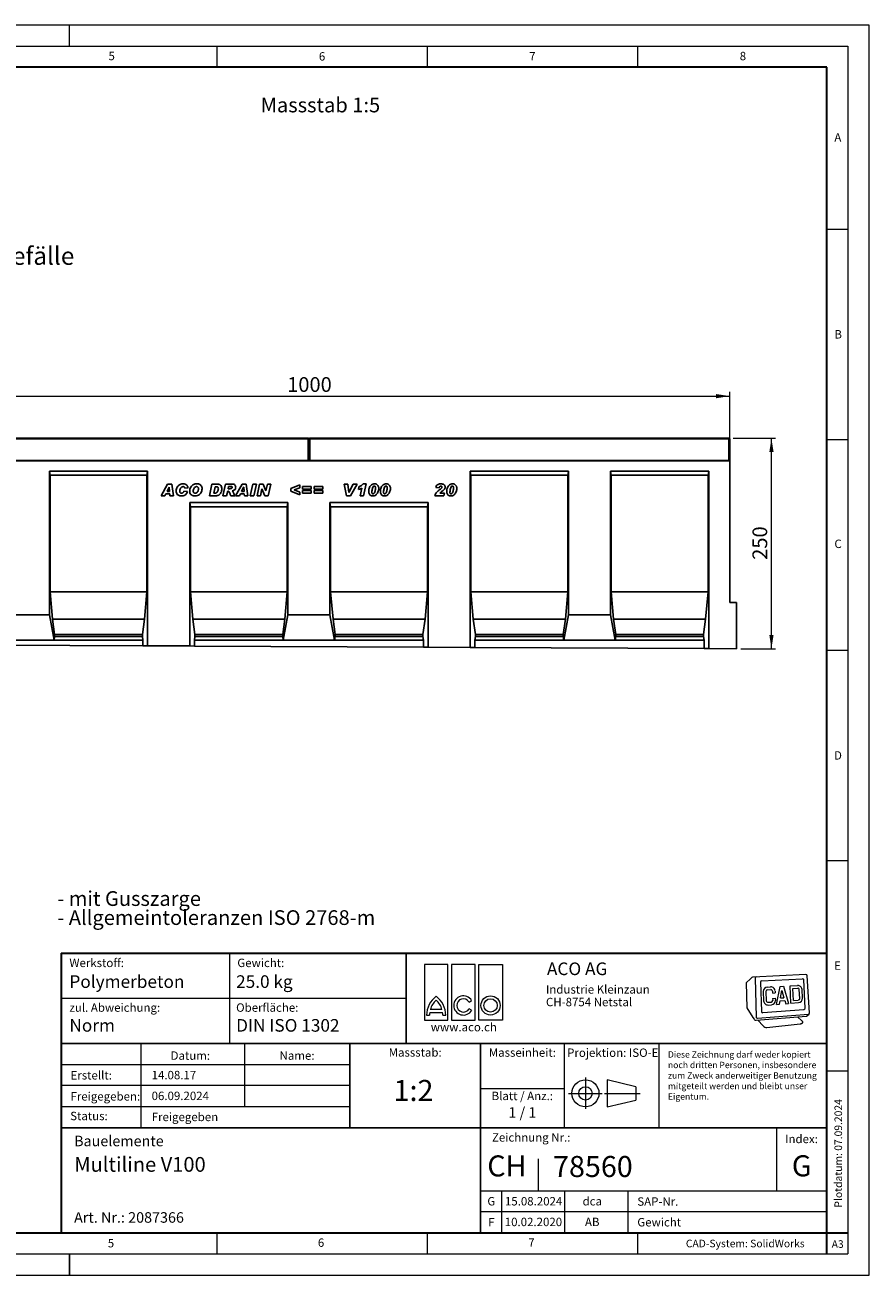
# Model space of a CAD drawing. Units: millimetres. Extents: x 0 to 420, y 0 to 297.
# Drawn here: x 219 to 420, y 0 to 297 of the extents above; entities that cross this region are included whole.
import ezdxf

# ---------------------------------------------------------------- set-up
doc = ezdxf.new("R2010")
doc.units = ezdxf.units.MM
doc.header["$PDSIZE"] = -1
doc.linetypes.add('CENTERX2', pattern=[20.32, 12.7, -2.54, 2.54, -2.54])
doc.styles.add('SLDTEXTSTYLE0', font='TXT', dxfattribs={"width": 0.605})
doc.styles.add('SLDTEXTSTYLE1', font='TXT', dxfattribs={"width": 0.75})
doc.styles.add('SLDTEXTSTYLE2', font='TXT', dxfattribs={"width": 0.563})
doc.dimstyles.new('SLDDIMSTYLE0', dxfattribs={"dimtxt": 3.5, "dimasz": 3.302, "dimexe": 0, "dimexo": 0.0625, "dimgap": 0.875, "dimtad": 1, "dimlfac": 5, "dimrnd": 1e-09, "dimzin": 12, "dimdsep": 46, "dimtxsty": 'SLDTEXTSTYLE1', "dimsah": 1, "dimcen": 0.09, "dimadec": 0, "dimazin": 3, "dimtfac": 1, "dimtofl": 0, "dimtmove": 0, "dimatfit": 3, "dimfxl": 0, "dimfrac": 2, "dimtolj": 1, "dimtzin": 12, "dimarcsym": 0})
doc.dimstyles.new('SLDDIMSTYLE1', dxfattribs={"dimtxt": 3.5, "dimasz": 3.302, "dimexe": 0, "dimexo": 0.0625, "dimgap": 0.875, "dimtad": 1, "dimdec": 0, "dimlfac": 5, "dimrnd": 1e-09, "dimzin": 12, "dimdsep": 46, "dimtxsty": 'SLDTEXTSTYLE1', "dimsah": 1, "dimcen": 0.09, "dimadec": 0, "dimazin": 3, "dimtfac": 1, "dimtdec": 0, "dimtofl": 0, "dimtmove": 0, "dimatfit": 3, "dimfxl": 0, "dimfrac": 2, "dimtolj": 1, "dimtzin": 12, "dimarcsym": 0})

# ---------------------------------------------------------------- blocks, each defined once
blk = doc.blocks.new('SW_NOTE_0')
at = {"color": 0, "linetype": 'Continuous', "lineweight": 0, "insert": (7.47, 2.58), "char_height": 2, "attachment_point": 2, "style": 'SLDTEXTSTYLE0'}
blk.add_mtext('www.aco.ch', dxfattribs=at)
blk = doc.blocks.new('SW_NOTE_0_1')
at = {"color": 0, "linetype": 'Continuous', "lineweight": 0, "insert": (0, 3.87), "char_height": 3, "attachment_point": 1, "style": 'SLDTEXTSTYLE0'}
blk.add_mtext('ACO AG', dxfattribs=at)
blk = doc.blocks.new('SW_NOTE_0_2')
at = {"color": 0, "linetype": 'Continuous', "lineweight": 0, "char_height": 2, "attachment_point": 1, "style": 'SLDTEXTSTYLE0'}
for s, insert in [('Industrie Kleinzaun', (0, 2.58)), ('CH-8754 Netstal', (0, -0.42))]:
    blk.add_mtext(s, dxfattribs=dict(at, insert=insert))
blk = doc.blocks.new('ACO-Logo')
at = {"color": 179, "linetype": 'Continuous', "lineweight": 18}
for p, q in [((0, 16.17), (0, 2.94)), ((5.59, 16.17), (0, 16.17)), ((5.59, 2.94), (5.59, 16.17)), ((6.46, 16.17), (6.46, 2.94)), ((12.05, 16.17), (6.46, 16.17)), ((12.05, 2.94), (12.05, 16.17)), ((12.93, 2.94), (12.93, 16.17)), ((12.93, 16.17), (18.52, 16.17)), ((18.52, 16.17), (18.52, 2.94)), ((77.51, 12.77), (76.49, 11.76)), ((90.64, 13.74), (78.15, 13.15)), ((78.63, 12.88), (78.84, 3.65)), ((79.85, 11.93), (80.09, 4.98)), ((80.13, 12.24), (89.85, 12.76)), ((90.46, 5.79), (90.16, 12.47)), ((91.53, 4.63), (90.96, 13.46)), ((76.49, 11.76), (76.65, 5.87)), ((80.53, 9.73), (80.61, 7.48)), ((81.17, 9.75), (81.24, 7.5)), ((81.47, 10.76), (82.27, 10.81)), ((81.51, 10.13), (82.31, 10.17)), ((82.69, 9.82), (82.71, 9.37)), ((82.71, 9.35), (83.34, 9.39)), ((83.33, 9.84), (83.34, 9.39)), ((83.7, 6.67), (84.51, 10.93)), ((84.51, 10.93), (85.35, 10.97)), ((84.64, 8.19), (84.97, 9.97)), ((84.97, 9.97), (85.45, 8.24)), ((85.35, 10.97), (86.49, 6.88)), ((86.88, 11.07), (88.67, 11.16)), ((87.08, 6.93), (86.88, 11.07)), ((87.55, 10.46), (88.71, 10.53)), ((87.68, 7.61), (87.55, 10.46)), ((89.19, 8.08), (89.09, 10.18)), ((89.82, 8.11), (89.73, 10.21)), ((10.61, 7.22), (11.22, 7.57)), ((81.63, 7.15), (82.43, 7.21)), ((81.68, 6.51), (82.48, 6.58)), ((82.75, 8.08), (83.39, 8.12)), ((82.75, 8.08), (82.77, 7.58)), ((83.39, 8.12), (83.4, 7.61)), ((83.7, 6.67), (84.36, 6.72)), ((84.36, 6.72), (84.51, 7.54)), ((84.51, 7.54), (85.63, 7.61)), ((84.64, 8.19), (85.45, 8.24)), ((85.63, 7.61), (85.85, 6.83)), ((85.85, 6.83), (86.49, 6.88)), ((87.08, 6.93), (88.91, 7.07)), ((87.68, 7.61), (88.85, 7.7)), ((0.51, 4.09), (1.21, 4.09)), ((1.26, 4.73), (4.33, 4.73)), ((4.18, 5.43), (1.41, 5.43)), ((4.37, 4.09), (5.08, 4.09)), ((11.23, 5.26), (10.63, 5.62)), ((76.65, 5.87), (78.03, 3.52)), ((78.03, 3.52), (78.36, 3.14)), ((78.36, 3.14), (78.47, 3.02)), ((78.8, 2.89), (90.8, 3.85)), ((79.16, 3.36), (91.26, 4.31)), ((80.41, 4.7), (90.18, 5.48)), ((88.68, 3.68), (89.67, 2.79)), ((90.8, 3.85), (91.4, 4.35)), ((0, 2.94), (5.59, 2.94)), ((6.46, 2.94), (12.05, 2.94)), ((18.52, 2.94), (12.93, 2.94)), ((79.26, 2.93), (80.49, 1.53)), ((81.34, 1.2), (89.33, 2.05)), ((89.67, 2.79), (89.75, 2.72)), ((89.75, 2.72), (89.8, 2.67)), ((89.8, 2.67), (89.84, 2.6)), ((89.84, 2.6), (89.87, 2.52)), ((89.87, 2.52), (89.87, 2.31))]:
    blk.add_line(p, q, dxfattribs=at)
for radius in [2.28, 1.58]:
    blk.add_circle((15.72, 6.41), radius, dxfattribs=at)
for centre, radius, start, end in [((78.19, 12.35), 0.8, 92.6996, 148.2554), ((78.93, 12.89), 0.3, 92.6996, 181.273), ((80.15, 11.94), 0.3, 93.0418, 181.9349), ((89.86, 12.46), 0.3, 2.5148, 93.0418), ((90.66, 13.44), 0.3, 3.7249, 92.6996), ((81.53, 9.76), 1, 93.1134, 181.9415), ((81.53, 9.76), 0.363, 93.1134, 181.9415), ((82.33, 9.81), 1, 1.9415, 93.1134), ((82.33, 9.81), 0.363, 1.9415, 93.1134), ((88.73, 10.16), 1, 2.6542, 93.1134), ((88.73, 10.16), 0.363, 2.6542, 93.1134), ((6.13, 4.07), 5.62, 126.4236, 179.7474), ((6.13, 4.07), 4.91, 132.7321, 163.9341), ((-0.54, 4.07), 5.62, 0.2526, 53.5764), ((-0.54, 4.07), 4.91, 16.0659, 47.2679), ((9.26, 6.41), 2.28, 30.7309, 330), ((9.26, 6.41), 1.58, 31.0558, 330), ((81.61, 7.51), 1, 181.9415, 274.3987), ((81.61, 7.51), 0.363, 181.9415, 274.3987), ((82.4, 7.57), 0.363, 274.3987, 1.9415), ((82.4, 7.57), 1, 274.3987, 1.9415), ((88.83, 8.07), 0.363, 274.3987, 2.6542), ((88.83, 8.07), 1, 274.3987, 2.6542), ((6.13, 4.07), 4.91, 172.3058, 179.7113), ((-0.54, 4.07), 4.91, 0.2887, 7.6942), ((78.77, 3.29), 0.4, 221.0091, 274.5606), ((79.14, 3.65), 0.3, 181.273, 274.4996), ((80.39, 4.99), 0.3, 181.9349, 274.6063), ((90.16, 5.78), 0.3, 274.6063, 2.5148), ((91.23, 4.61), 0.3, 274.4996, 3.7249), ((81.24, 2.19), 1, 221.4087, 276.0561), ((89.05, 4.1), 2.08, 277.7635, 279.1918), ((89.32, 2.43), 0.379, 279.1918, 281.4992), ((89.13, 3.35), 1.32, 281.4992, 285.2551), ((88.05, 7.32), 5.43, 285.2551, 287.1087), ((89.48, 2.66), 0.555, 287.1087, 303.6901), ((89.69, 2.35), 0.188, 303.6901, 332.3803), ((89.77, 2.31), 0.0984, 332.3803, 4.9765)]:
    blk.add_arc(centre, radius, start, end, dxfattribs=at)
at = {"color": 7, "linetype": 'Continuous', "lineweight": 0}
for name, p in [('SW_NOTE_0_1', (29.12, 12.75)), ('SW_NOTE_0_2', (28.89, 8.64)), ('SW_NOTE_0', (1.9, -0.32))]:
    blk.add_blockref(name, p, dxfattribs=at)
blk = doc.blocks.new('SW_NOTE_0_3')
at = {"color": 0, "linetype": 'Continuous', "lineweight": 18, "char_height": 3.5, "attachment_point": 1, "style": 'SLDTEXTSTYLE1'}
for s, insert in [('- mit Gusszarge', (0, 4.51)), ('- Allgemeintoleranzen ISO 2768-m', (0, -0.01))]:
    blk.add_mtext(s, dxfattribs=dict(at, insert=insert))
blk = doc.blocks.new('SW_NOTE_0_4')
at = {"color": 0, "linetype": 'Continuous', "lineweight": 0, "char_height": 1.5, "attachment_point": 1, "style": 'SLDTEXTSTYLE0'}
for s, insert in [('Diese Zeichnung darf weder kopiert', (0, 1.93)), ('zum Zweck anderweitiger Benutzung', (0, -3.07)), ('noch dritten Personen, insbesondere', (0, -0.57)), ('mitgeteilt werden und bleibt unser', (0, -5.57)), ('Eigentum.', (0, -8.07))]:
    blk.add_mtext(s, dxfattribs=dict(at, insert=insert))
blk = doc.blocks.new('_D')
at = {"color": 179, "linetype": 'Continuous', "lineweight": 18}
for p, q in [((186.91, 194.42), (186.91, 209.82)), ((186.91, 208.82), (386.91, 208.82)), ((386.91, 194.42), (386.91, 209.82))]:
    blk.add_line(p, q, dxfattribs=at)
for points in [[(186.91, 208.82), (190.21, 208.31), (190.21, 209.32)], [(386.91, 208.82), (383.61, 209.32), (383.61, 208.31)]]:
    blk.add_solid(points, dxfattribs=at)
at = {"color": 179, "linetype": 'Continuous', "lineweight": 18, "insert": (281.74, 213.33), "char_height": 3.5, "attachment_point": 1, "style": 'SLDTEXTSTYLE1'}
blk.add_mtext('1000', dxfattribs=at)
blk = doc.blocks.new('_D_2')
at = {"color": 179, "linetype": 'Continuous', "lineweight": 18}
for p, q in [((387.71, 198.82), (397.82, 198.82)), ((396.82, 148.8), (396.82, 198.82)), ((389.51, 148.8), (397.82, 148.8))]:
    blk.add_line(p, q, dxfattribs=at)
for points in [[(396.82, 198.82), (396.31, 195.51), (397.33, 195.51)], [(396.82, 148.8), (397.33, 152.1), (396.31, 152.1)]]:
    blk.add_solid(points, dxfattribs=at)
at = {"color": 179, "linetype": 'Continuous', "lineweight": 18, "insert": (392.31, 169.93), "char_height": 3.5, "attachment_point": 1, "rotation": 90, "style": 'SLDTEXTSTYLE1'}
blk.add_mtext('250', dxfattribs=at)

msp = doc.modelspace()

# ---------------------------------------------------------------- linework, layer by layer
at = {"color": 7, "linetype": 'Continuous', "lineweight": 18}
for p, q in [((0, 297), (420, 297)), ((230, 292), (230, 297)), ((420, 0), (420, 297)), ((15, 292), (415, 292)), ((265, 292), (265, 287)), ((315, 292), (315, 287)), ((365, 292), (365, 287)), ((415, 292), (415, 5)), ((410, 248.5), (415, 248.5)), ((410, 198.5), (415, 198.5)), ((410, 148.5), (415, 148.5)), ((410, 98.5), (415, 98.5)), ((268, 76.5), (268, 55)), ((228, 65.75), (310, 65.75)), ((228, 55), (410, 55)), ((410, 55), (228, 55)), ((247, 55), (247, 35)), ((271.6, 55), (271.6, 40)), ((347.6611, 35), (347.6611, 55)), ((370.0572, 55.012), (370.0572, 35)), ((228, 50), (296.6, 50)), ((410, 48.5), (415, 48.5)), ((296.6, 45), (228, 45)), ((357.7662, 46.372), (357.7662, 39.9353)), ((364.6059, 44.7376), (357.7662, 46.372)), ((364.6059, 44.7376), (364.6059, 41.5697)), ((347.6611, 44.2134), (327.6611, 44.2134)), ((228, 40), (296.6, 40)), ((357.7662, 39.9353), (364.6059, 41.5697)), ((398, 35), (398, 20)), ((341.4855, 20), (341.4855, 27.5647)), ((327.6611, 20), (410, 20)), ((332.6611, 20), (332.6611, 10)), ((347.6611, 20), (347.6611, 10)), ((362.6611, 20), (362.6611, 10)), ((410, 15), (327.6611, 15)), ((265, 10), (265, 5)), ((315, 10), (315, 5)), ((365, 10), (365, 5)), ((15, 5), (415, 5)), ((0, 0), (420, 0))]:
    msp.add_line(p, q, dxfattribs=at)
at = {"color": 7, "linetype": 'Continuous', "lineweight": 35}
for p, q in [((410, 287), (20, 287)), ((410, 5), (410, 287)), ((228, 76.5), (228, 10)), ((228, 76.5), (410, 76.5)), ((20, 10), (415, 10))]:
    msp.add_line(p, q, dxfattribs=at)
at = {"color": 7, "linetype": 'Continuous', "lineweight": 25}
for p, q in [((187.11, 198.8166), (286.71, 198.8166)), ((286.91, 193.6166), (286.91, 198.6166)), ((287.11, 198.8166), (386.71, 198.8166)), ((386.91, 198.6166), (386.91, 193.6166)), ((386.91, 193.4166), (186.91, 193.4166)), ((286.91, 193.4166), (286.91, 193.6166)), ((386.91, 193.6166), (386.91, 193.4166)), ((386.91, 193.4166), (386.91, 159.8166)), ((248.578, 191.0166), (225.244, 191.0166)), ((225.244, 156.8166), (225.244, 191.0166)), ((225.244, 191.0166), (225.4024, 190.0166)), ((248.578, 191.0166), (248.4196, 190.0166)), ((248.578, 149.5044), (248.578, 191.0166)), ((325.242, 191.0166), (348.576, 191.0166)), ((325.242, 149.1164), (325.242, 191.0166)), ((325.242, 191.0166), (325.4004, 190.0166)), ((348.576, 191.0166), (348.4176, 190.0166)), ((348.576, 156.8166), (348.576, 191.0166)), ((358.576, 191.0166), (381.91, 191.0166)), ((358.576, 156.8166), (358.576, 191.0166)), ((358.576, 191.0166), (358.7344, 190.0166)), ((381.91, 191.0166), (381.7516, 190.0166)), ((381.91, 148.8296), (381.91, 191.0166)), ((248.4196, 190.0166), (225.4024, 190.0166)), ((225.4024, 190.0166), (225.4024, 162.3166)), ((248.4196, 190.0166), (248.4196, 162.3166)), ((251.7645, 185.1386), (253.3446, 187.9386)), ((253.6844, 187.2119), (253.2049, 186.1931)), ((253.3446, 187.9386), (254.2997, 187.9386)), ((253.6918, 187.2119), (253.6844, 187.2119)), ((253.7747, 186.1931), (253.6918, 187.2119)), ((254.2997, 187.9386), (254.71, 185.1386)), ((263.2845, 185.1386), (263.8731, 187.9386)), ((263.8731, 187.9386), (265.0391, 187.9386)), ((264.6118, 187.284), (264.2981, 185.7931)), ((264.9044, 187.284), (264.6118, 187.284)), ((266.4918, 185.1386), (267.0878, 187.9386)), ((267.0878, 187.9386), (268.7037, 187.9386)), ((267.8367, 187.3568), (267.7208, 186.8113)), ((268.2867, 187.3568), (267.8367, 187.3568)), ((269.4809, 185.1386), (271.061, 187.9386)), ((271.4008, 187.2119), (270.9212, 186.1931)), ((271.061, 187.9386), (272.0161, 187.9386)), ((271.4081, 187.2119), (271.4008, 187.2119)), ((271.4911, 186.1931), (271.4081, 187.2119)), ((272.0161, 187.9386), (272.4263, 185.1386)), ((272.9427, 185.1386), (273.545, 187.9386)), ((273.545, 187.9386), (274.4256, 187.9386)), ((274.4256, 187.9386), (273.8234, 185.1386)), ((274.5863, 185.1386), (275.1903, 187.9386)), ((275.1903, 187.9386), (276.0074, 187.9386)), ((276.0074, 187.9386), (276.688, 186.3073)), ((276.6954, 186.3073), (277.0483, 187.9386)), ((277.0483, 187.9386), (277.8659, 187.9386)), ((277.8659, 187.9386), (277.2602, 185.1386)), ((282.5791, 186.8477), (284.7245, 187.7204)), ((284.7245, 187.7204), (284.7245, 187.0403)), ((285.3863, 187.3204), (287.4591, 187.3204)), ((285.3863, 186.7022), (285.3863, 187.3204)), ((287.4591, 187.3204), (287.4591, 186.7022)), ((288.1209, 187.3204), (290.1936, 187.3204)), ((288.1209, 186.7022), (288.1209, 187.3204)), ((290.1936, 187.3204), (290.1936, 186.7022)), ((295.3136, 187.9386), (296.1767, 187.9386)), ((295.8056, 185.1386), (295.3136, 187.9386)), ((296.1767, 187.9386), (296.4153, 185.9477)), ((296.4227, 185.9477), (297.425, 187.9386)), ((298.3681, 187.9386), (296.7954, 185.1386)), ((297.425, 187.9386), (298.3681, 187.9386)), ((298.6663, 186.6295), (298.8072, 187.284)), ((299.8374, 187.9749), (300.5112, 187.9749)), ((300.5112, 187.9749), (299.8879, 185.1386)), ((317.8663, 187.0295), (317.1027, 187.1443)), ((325.4004, 190.0166), (348.4176, 190.0166)), ((325.4004, 190.0166), (325.4004, 162.3166)), ((348.4176, 190.0166), (348.4176, 162.3166)), ((358.7344, 190.0166), (358.7344, 162.3166)), ((358.7344, 190.0166), (381.7516, 190.0166)), ((381.7516, 190.0166), (381.7516, 162.3166)), ((252.7009, 185.1386), (251.7645, 185.1386)), ((252.927, 185.6113), (252.7009, 185.1386)), ((253.8219, 185.6113), (252.927, 185.6113)), ((253.2049, 186.1931), (253.7747, 186.1931)), ((253.86, 185.1386), (253.8219, 185.6113)), ((254.71, 185.1386), (253.86, 185.1386)), ((257.2263, 186.2658), (258.0627, 186.1386)), ((258.2081, 187.0102), (257.4081, 186.9204)), ((257.4081, 186.9204), (257.4081, 186.9352)), ((264.7766, 185.1386), (263.2845, 185.1386)), ((264.2981, 185.7931), (264.6675, 185.7931)), ((267.3645, 185.1386), (266.4918, 185.1386)), ((267.6043, 186.2658), (267.3645, 185.1386)), ((267.6566, 186.2658), (267.6043, 186.2658)), ((267.7208, 186.8113), (267.8878, 186.8113)), ((269.2918, 185.1386), (268.3395, 185.1386)), ((270.4172, 185.1386), (269.4809, 185.1386)), ((270.6434, 185.6113), (270.4172, 185.1386)), ((271.5383, 185.6113), (270.6434, 185.6113)), ((270.9212, 186.1931), (271.4911, 186.1931)), ((271.5763, 185.1386), (271.5383, 185.6113)), ((272.4263, 185.1386), (271.5763, 185.1386)), ((273.8234, 185.1386), (272.9427, 185.1386)), ((275.4039, 185.1386), (274.5863, 185.1386)), ((275.7539, 186.7613), (275.4039, 185.1386)), ((275.7613, 186.7613), (275.7539, 186.7613)), ((276.4386, 185.1386), (275.7613, 186.7613)), ((277.2602, 185.1386), (276.4386, 185.1386)), ((276.688, 186.3073), (276.6954, 186.3073)), ((282.5791, 186.234), (282.5791, 186.8477)), ((284.7245, 185.3568), (282.5791, 186.234)), ((284.7245, 187.0403), (283.4342, 186.5386)), ((283.4342, 186.5386), (284.7245, 186.0346)), ((284.7245, 186.0346), (284.7245, 185.3568)), ((287.4591, 186.7022), (285.3863, 186.7022)), ((285.3863, 186.3749), (287.4591, 186.3749)), ((285.3863, 185.7568), (285.3863, 186.3749)), ((287.4591, 185.7568), (285.3863, 185.7568)), ((287.4591, 186.3749), (287.4591, 185.7568)), ((290.1936, 186.7022), (288.1209, 186.7022)), ((288.1209, 186.3749), (290.1936, 186.3749)), ((288.1209, 185.7568), (288.1209, 186.3749)), ((290.1936, 185.7568), (288.1209, 185.7568)), ((290.1936, 186.3749), (290.1936, 185.7568)), ((296.7954, 185.1386), (295.8056, 185.1386)), ((296.4153, 185.9477), (296.4227, 185.9477)), ((299.1027, 185.1386), (299.5038, 186.9636)), ((299.8879, 185.1386), (299.1027, 185.1386)), ((301.8736, 186.0391), (301.8736, 186.0272)), ((304.6445, 186.0391), (304.6445, 186.0272)), ((318.997, 185.1386), (316.8481, 185.1386)), ((317.8953, 186.5357), (318.176, 186.7511)), ((318.0345, 185.7931), (319.1391, 185.7931)), ((319.1391, 185.7931), (318.997, 185.1386)), ((320.4191, 186.0391), (320.4191, 186.0272)), ((281.912, 183.5386), (258.578, 183.5386)), ((258.578, 149.4538), (258.578, 183.5386)), ((258.578, 183.5386), (258.7364, 182.5386)), ((281.7536, 182.5386), (258.7364, 182.5386)), ((258.7364, 182.5386), (258.7364, 162.3166)), ((281.912, 183.5386), (281.7536, 182.5386)), ((281.7536, 182.5386), (281.7536, 162.3166)), ((281.912, 156.8166), (281.912, 183.5386)), ((291.908, 183.5386), (315.242, 183.5386)), ((291.908, 156.8166), (291.908, 183.5386)), ((291.908, 183.5386), (292.0664, 182.5386)), ((292.0664, 182.5386), (292.0664, 162.3166)), ((292.0664, 182.5386), (315.0836, 182.5386)), ((315.242, 183.5386), (315.0836, 182.5386)), ((315.0836, 182.5386), (315.0836, 162.3166)), ((315.242, 149.167), (315.242, 183.5386)), ((225.4024, 162.3166), (225.9725, 155.8166)), ((248.4196, 162.3166), (225.4024, 162.3166)), ((248.4196, 162.3166), (247.8494, 155.8166)), ((258.7364, 162.3166), (259.3065, 155.8166)), ((281.7536, 162.3166), (258.7364, 162.3166)), ((281.7536, 162.3166), (281.1834, 155.8166)), ((292.0664, 162.3166), (292.6365, 155.8166)), ((292.0664, 162.3166), (315.0836, 162.3166)), ((315.0836, 162.3166), (314.5134, 155.8166)), ((325.4004, 162.3166), (325.9705, 155.8166)), ((325.4004, 162.3166), (348.4176, 162.3166)), ((348.4176, 162.3166), (347.8474, 155.8166)), ((358.7344, 162.3166), (359.3045, 155.8166)), ((358.7344, 162.3166), (381.7516, 162.3166)), ((381.7516, 162.3166), (381.1814, 155.8166)), ((388.51, 159.8166), (386.91, 159.8166)), ((388.51, 159.8166), (388.51, 148.7962)), ((225.244, 156.8166), (215.244, 156.8166)), ((226.3527, 150.8166), (225.244, 156.8166)), ((225.9725, 155.8166), (226.4794, 152.2166)), ((247.8494, 155.8166), (225.9725, 155.8166)), ((247.8494, 155.8166), (247.3426, 152.2166)), ((259.3065, 155.8166), (259.8134, 152.2166)), ((281.1834, 155.8166), (259.3065, 155.8166)), ((281.1834, 155.8166), (280.6766, 152.2166)), ((280.8033, 150.8166), (281.912, 156.8166)), ((291.908, 156.8166), (281.912, 156.8166)), ((291.908, 156.8166), (293.0167, 150.8166)), ((292.6365, 155.8166), (293.1434, 152.2166)), ((292.6365, 155.8166), (314.5134, 155.8166)), ((314.5134, 155.8166), (314.0066, 152.2166)), ((325.9705, 155.8166), (326.4774, 152.2166)), ((325.9705, 155.8166), (347.8474, 155.8166)), ((347.8474, 155.8166), (347.3406, 152.2166)), ((348.576, 156.8166), (347.4673, 150.8166)), ((358.576, 156.8166), (348.576, 156.8166)), ((358.576, 156.8166), (359.6847, 150.8166)), ((359.3045, 155.8166), (359.8114, 152.2166)), ((359.3045, 155.8166), (381.1814, 155.8166)), ((381.1814, 155.8166), (380.6746, 152.2166)), ((226.4794, 151.6826), (226.3527, 150.8166)), ((226.4794, 152.2166), (226.4794, 151.6826)), ((247.3426, 152.2166), (226.4794, 152.2166)), ((247.3426, 151.6826), (226.4794, 151.6826)), ((247.3426, 152.2166), (247.3426, 151.6826)), ((247.3426, 151.6826), (247.4693, 150.8166)), ((259.8134, 151.6826), (259.6867, 150.8166)), ((259.8134, 152.2166), (259.8134, 151.6826)), ((280.6766, 152.2166), (259.8134, 152.2166)), ((280.6766, 151.6826), (259.8134, 151.6826)), ((280.6766, 152.2166), (280.6766, 151.6826)), ((280.6766, 151.6826), (280.8033, 150.8166)), ((293.1434, 151.6826), (293.0167, 150.8166)), ((293.1434, 152.2166), (293.1434, 151.6826)), ((293.1434, 152.2166), (314.0066, 152.2166)), ((293.1434, 151.6826), (314.0066, 151.6826)), ((314.0066, 152.2166), (314.0066, 151.6826)), ((314.0066, 151.6826), (314.1333, 150.8166)), ((326.4774, 151.6826), (326.3507, 150.8166)), ((326.4774, 152.2166), (326.4774, 151.6826)), ((326.4774, 152.2166), (347.3406, 152.2166)), ((326.4774, 151.6826), (347.3406, 151.6826)), ((347.3406, 152.2166), (347.3406, 151.6826)), ((347.3406, 151.6826), (347.4673, 150.8166)), ((359.8114, 151.6826), (359.6847, 150.8166)), ((359.8114, 152.2166), (359.8114, 151.6826)), ((359.8114, 152.2166), (380.6746, 152.2166)), ((359.8114, 151.6826), (380.6746, 151.6826)), ((380.6746, 152.2166), (380.6746, 151.6826)), ((380.6746, 151.6826), (380.8013, 150.8166)), ((247.4693, 149.51), (193.0187, 149.7856)), ((226.3527, 150.8166), (214.1353, 150.8166)), ((247.4693, 150.8166), (226.3527, 150.8166)), ((247.4693, 150.8166), (247.4693, 149.51)), ((247.4693, 149.51), (248.578, 149.5044)), ((258.578, 149.4538), (248.578, 149.5044)), ((259.6867, 149.4482), (258.578, 149.4538)), ((259.6867, 150.8166), (259.6867, 149.4482)), ((280.8033, 150.8166), (259.6867, 150.8166)), ((259.6867, 149.4482), (314.1333, 149.1726)), ((293.0167, 150.8166), (280.8033, 150.8166)), ((293.0167, 150.8166), (314.1333, 150.8166)), ((314.1333, 150.8166), (314.1333, 149.1726)), ((314.1333, 149.1726), (315.242, 149.167)), ((325.242, 149.1164), (315.242, 149.167)), ((326.3507, 149.1108), (325.242, 149.1164)), ((326.3507, 150.8166), (326.3507, 149.1108)), ((326.3507, 150.8166), (347.4673, 150.8166)), ((326.3507, 149.1108), (380.8013, 148.8352)), ((359.6847, 150.8166), (347.4673, 150.8166)), ((359.6847, 150.8166), (380.8013, 150.8166)), ((380.8013, 150.8166), (380.8013, 148.8352)), ((380.8013, 148.8352), (381.91, 148.8296)), ((388.51, 148.7962), (381.91, 148.8296)), ((310, 76.5), (310, 55)), ((410, 55), (228, 55)), ((296.6, 55), (296.6, 35)), ((327.6611, 10), (327.6611, 55)), ((228, 35), (410, 35))]:
    msp.add_line(p, q, dxfattribs=at)
at = {"color": 8, "linetype": 'Continuous', "lineweight": 18}
for p, q in [((286.71, 198.6166), (187.11, 198.6166)), ((286.71, 198.6166), (286.71, 198.8166)), ((286.71, 193.6166), (286.71, 198.6166)), ((286.71, 198.6166), (286.91, 198.6166)), ((287.11, 198.6166), (286.91, 198.6166)), ((287.11, 198.8166), (287.11, 198.6166)), ((287.11, 198.6166), (287.11, 193.6166)), ((386.71, 198.6166), (287.11, 198.6166)), ((386.71, 198.6166), (386.71, 198.8166)), ((386.71, 193.6166), (386.71, 198.6166)), ((386.71, 198.6166), (386.91, 198.6166)), ((187.11, 193.6166), (286.71, 193.6166)), ((286.71, 193.4166), (286.71, 193.6166)), ((286.71, 193.6166), (286.91, 193.6166)), ((287.11, 193.6166), (286.91, 193.6166)), ((287.11, 193.6166), (287.11, 193.4166)), ((287.11, 193.6166), (386.71, 193.6166)), ((386.71, 193.4166), (386.71, 193.6166)), ((386.71, 193.6166), (386.91, 193.6166))]:
    msp.add_line(p, q, dxfattribs=at)
at = {"color": 7, "linetype": 'CENTERX2', "lineweight": 18}
for p, q in [((352.6175, 46.908), (352.6175, 39.4622)), ((348.624, 43.1537), (356.6109, 43.1537)), ((357.1289, 43.1537), (365.6255, 43.1537))]:
    msp.add_line(p, q, dxfattribs=at)
msp.add_line((230, 5), (230, 0))
at = {"color": 7, "linetype": 'Continuous', "lineweight": 18}
for radius in [3.2183, 1.584]:
    msp.add_circle((352.6175, 43.1537), radius, dxfattribs=at)
at = {"color": 7, "linetype": 'Continuous', "lineweight": 25}
for centre, start, end in [((286.71, 198.6166), 0, 90), ((287.11, 198.6166), 90, 180), ((386.71, 198.6166), 0, 90), ((286.71, 193.6166), 270, 0), ((287.11, 193.6166), 180, 270), ((386.71, 193.6166), 270, 0)]:
    msp.add_arc(centre, 0.2, start, end, dxfattribs=at)
for points, knots in [([(255.3718, 186.2749), (255.3862, 186.4389), (255.4151, 186.7669), (255.6072, 187.2284), (255.9334, 187.6412), (256.4246, 187.9318), (256.8127, 187.9605), (257.007, 187.9749)], [0, 0, 0, 0, 0.1868698, 0.37390302, 0.5605535, 0.78003681, 1, 1, 1, 1]), ([(257.0047, 187.3204), (256.9126, 187.3062), (256.7282, 187.2778), (256.5027, 187.0991), (256.3443, 186.8502), (256.2348, 186.5557), (256.217, 186.3378), (256.2081, 186.2289)], [0, 0, 0, 0, 0.18594393, 0.37235979, 0.5591404, 0.77963045, 1, 1, 1, 1]), ([(257.4081, 186.9352), (257.4039, 186.9947), (257.3953, 187.1134), (257.2787, 187.2399), (257.1429, 187.3082), (257.0508, 187.3163), (257.0047, 187.3204)], [0, 0, 0, 0, 0.2799764, 0.55836391, 0.77927808, 1, 1, 1, 1]), ([(257.007, 187.9749), (257.1672, 187.9655), (257.4868, 187.9467), (257.8853, 187.7184), (258.1364, 187.3814), (258.1842, 187.134), (258.2081, 187.0102)], [0, 0, 0, 0, 0.28056519, 0.55970148, 0.77972754, 1, 1, 1, 1]), ([(258.5791, 186.2488), (258.5922, 186.418), (258.6186, 186.7565), (258.8294, 187.2266), (259.1306, 187.5954), (259.4961, 187.8389), (259.8813, 187.9596), (260.1471, 187.9698), (260.2802, 187.9749)], [0, 0, 0, 0, 0.18666804, 0.37331921, 0.55978639, 0.70654353, 0.85307625, 1, 1, 1, 1]), ([(260.1887, 187.3204), (260.1273, 187.3159), (260.0046, 187.3069), (259.7824, 187.1934), (259.5849, 186.9483), (259.457, 186.6012), (259.4293, 186.3579), (259.4154, 186.2363)], [0, 0, 0, 0, 0.12512237, 0.25016201, 0.4992453, 0.74961522, 1, 1, 1, 1]), ([(260.6881, 186.7948), (260.6836, 186.8721), (260.6746, 187.0262), (260.5466, 187.2097), (260.3699, 187.3073), (260.2492, 187.316), (260.1887, 187.3204)], [0, 0, 0, 0, 0.28058833, 0.55906392, 0.77927143, 1, 1, 1, 1]), ([(260.2802, 187.9749), (260.401, 187.9699), (260.6425, 187.9598), (260.9942, 187.8461), (261.2907, 187.592), (261.4916, 187.2264), (261.5135, 186.941), (261.5245, 186.7982)], [0, 0, 0, 0, 0.18717928, 0.37397197, 0.560231, 0.77994247, 1, 1, 1, 1]), ([(265.3936, 186.8397), (265.3886, 186.9111), (265.3787, 187.0531), (265.2507, 187.2238), (265.0712, 187.2773), (264.9601, 187.2818), (264.9044, 187.284)], [0, 0, 0, 0, 0.28055161, 0.55823599, 0.77864892, 1, 1, 1, 1]), ([(265.0391, 187.9386), (265.1577, 187.9336), (265.3945, 187.9235), (265.7396, 187.8108), (266.0261, 187.5539), (266.2043, 187.1858), (266.2214, 186.906), (266.23, 186.7658)], [0, 0, 0, 0, 0.18719305, 0.37388247, 0.56005901, 0.77973985, 1, 1, 1, 1]), ([(267.8878, 186.8113), (268.0467, 186.8086), (268.2452, 186.8052), (268.4785, 186.8579), (268.5811, 186.9217), (268.6534, 187.0205), (268.6669, 187.0989), (268.6736, 187.138)], [0, 0, 0, 0, 0.50101822, 0.62605198, 0.7508575, 0.87566221, 1, 1, 1, 1]), ([(268.6736, 187.138), (268.6724, 187.1592), (268.6699, 187.2016), (268.6418, 187.2598), (268.5971, 187.3065), (268.4787, 187.3563), (268.372, 187.3565), (268.2867, 187.3568)], [0, 0, 0, 0, 0.12520832, 0.25024627, 0.37529817, 0.50025771, 1, 1, 1, 1]), ([(269.51, 187.1988), (269.4964, 187.0727), (269.4693, 186.8208), (269.2527, 186.5242), (268.9652, 186.3648), (268.7709, 186.3254), (268.6736, 186.3056)], [0, 0, 0, 0, 0.279650731, 0.558852443, 0.779117088, 1, 1, 1, 1]), ([(268.7037, 187.9386), (268.8205, 187.933), (269.0528, 187.922), (269.3352, 187.7368), (269.4864, 187.4718), (269.5021, 187.2898), (269.51, 187.1988)], [0, 0, 0, 0, 0.28091918, 0.55908685, 0.77944904, 1, 1, 1, 1]), ([(298.8072, 187.284), (299.0176, 187.3867), (299.3932, 187.5702), (299.7016, 187.8513), (299.8374, 187.9749)], [0, 0, 0, 0, 0.560004323, 1, 1, 1, 1]), ([(301.11, 186.2391), (301.1217, 186.3912), (301.1453, 186.6955), (301.2995, 187.1289), (301.5142, 187.4986), (301.7978, 187.7719), (302.1209, 187.9456), (302.3606, 187.9651), (302.4804, 187.9749)], [0, 0, 0, 0, 0.18675785, 0.37368819, 0.56033682, 0.70704382, 0.85350852, 1, 1, 1, 1]), ([(302.46, 187.4658), (302.3928, 187.4482), (302.2573, 187.4126), (302.1002, 187.1729), (301.9828, 186.8549), (301.9035, 186.4489), (301.8836, 186.1757), (301.8736, 186.0391)], [0, 0, 0, 0, 0.12292322, 0.24785892, 0.49823356, 0.74916887, 1, 1, 1, 1]), ([(302.7463, 187.0806), (302.7438, 187.1312), (302.7387, 187.2323), (302.6831, 187.365), (302.5808, 187.4557), (302.5003, 187.4625), (302.46, 187.4658)], [0, 0, 0, 0, 0.280855367, 0.560694099, 0.77994427, 1, 1, 1, 1]), ([(302.4804, 187.9749), (302.6357, 187.9567), (302.9462, 187.9201), (303.3065, 187.645), (303.4892, 187.2792), (303.503, 187.0344), (303.51, 186.9119)], [0, 0, 0, 0, 0.2796648, 0.55922116, 0.77921382, 1, 1, 1, 1]), ([(303.8809, 186.2391), (303.8926, 186.3912), (303.9162, 186.6955), (304.0704, 187.1289), (304.2852, 187.4986), (304.5687, 187.7719), (304.8918, 187.9456), (305.1315, 187.9651), (305.2513, 187.9749)], [0, 0, 0, 0, 0.18675785, 0.37368819, 0.56033682, 0.70704382, 0.85350852, 1, 1, 1, 1]), ([(305.2309, 187.4658), (305.1637, 187.4482), (305.0282, 187.4126), (304.8711, 187.1729), (304.7537, 186.8549), (304.6744, 186.4489), (304.6545, 186.1757), (304.6445, 186.0391)], [0, 0, 0, 0, 0.12292322, 0.24785892, 0.49823356, 0.74916887, 1, 1, 1, 1]), ([(305.5172, 187.0806), (305.5147, 187.1312), (305.5096, 187.2323), (305.454, 187.365), (305.3517, 187.4557), (305.2712, 187.4625), (305.2309, 187.4658)], [0, 0, 0, 0, 0.280855367, 0.560694099, 0.77994427, 1, 1, 1, 1]), ([(305.2513, 187.9749), (305.4066, 187.9567), (305.7171, 187.9201), (306.0774, 187.645), (306.2601, 187.2792), (306.274, 187.0344), (306.2809, 186.9119)], [0, 0, 0, 0, 0.2796648, 0.55922116, 0.77921382, 1, 1, 1, 1]), ([(317.1027, 187.1443), (317.1434, 187.2885), (317.2246, 187.5768), (317.5641, 187.846), (317.9284, 187.9601), (318.1608, 187.97), (318.2771, 187.9749)], [0, 0, 0, 0, 0.27956804, 0.55839927, 0.7789898, 1, 1, 1, 1]), ([(318.226, 187.4658), (318.1677, 187.4564), (318.0507, 187.4376), (317.9174, 187.2627), (317.8857, 187.118), (317.8663, 187.0295)], [0, 0, 0, 0, 0.27846504, 0.55831159, 1, 1, 1, 1]), ([(318.176, 186.7511), (318.2584, 186.8177), (318.3731, 186.9104), (318.4964, 187.06), (318.5127, 187.1428), (318.5209, 187.184)], [0, 0, 0, 0, 0.56104619, 0.78131884, 1, 1, 1, 1]), ([(318.5209, 187.184), (318.5175, 187.2274), (318.5106, 187.314), (318.4248, 187.4052), (318.3266, 187.4562), (318.2595, 187.4626), (318.226, 187.4658)], [0, 0, 0, 0, 0.2799159, 0.5586368, 0.77941264, 1, 1, 1, 1]), ([(318.2771, 187.9749), (318.4103, 187.9694), (318.6759, 187.9584), (319.0225, 187.8023), (319.2491, 187.5275), (319.2727, 187.3178), (319.2845, 187.213)], [0, 0, 0, 0, 0.28115747, 0.56053042, 0.78028333, 1, 1, 1, 1]), ([(319.2845, 187.213), (319.2678, 187.0952), (319.2344, 186.8592), (318.9653, 186.519), (318.7209, 186.3411), (318.5714, 186.2323)], [0, 0, 0, 0, 0.2788589, 0.55885095, 1, 1, 1, 1]), ([(319.6554, 186.2391), (319.6672, 186.3912), (319.6907, 186.6955), (319.845, 187.1289), (320.0597, 187.4986), (320.3433, 187.7719), (320.6663, 187.9456), (320.906, 187.9651), (321.0259, 187.9749)], [0, 0, 0, 0, 0.18675785, 0.37368819, 0.56033682, 0.70704382, 0.85350852, 1, 1, 1, 1]), ([(321.0054, 187.4658), (320.9382, 187.4482), (320.8027, 187.4126), (320.6457, 187.1729), (320.5283, 186.8549), (320.449, 186.4489), (320.429, 186.1757), (320.4191, 186.0391)], [0, 0, 0, 0, 0.12292322, 0.24785892, 0.49823356, 0.74916887, 1, 1, 1, 1]), ([(321.2918, 187.0806), (321.2892, 187.1312), (321.2841, 187.2323), (321.2286, 187.365), (321.1262, 187.4557), (321.0457, 187.4625), (321.0054, 187.4658)], [0, 0, 0, 0, 0.280855367, 0.560694099, 0.77994427, 1, 1, 1, 1]), ([(321.0259, 187.9749), (321.1812, 187.9567), (321.4917, 187.9201), (321.852, 187.645), (322.0347, 187.2792), (322.0485, 187.0344), (322.0554, 186.9119)], [0, 0, 0, 0, 0.2796648, 0.55922116, 0.77921382, 1, 1, 1, 1]), ([(256.6241, 185.1022), (256.5029, 185.1075), (256.2608, 185.118), (255.9108, 185.2357), (255.6056, 185.4791), (255.4018, 185.8461), (255.3818, 186.1318), (255.3718, 186.2749)], [0, 0, 0, 0, 0.18719676, 0.37401903, 0.56047591, 0.77990756, 1, 1, 1, 1]), ([(256.2081, 186.2289), (256.2142, 186.1606), (256.2262, 186.0244), (256.3321, 185.8569), (256.4888, 185.7667), (256.5963, 185.7601), (256.6502, 185.7568)], [0, 0, 0, 0, 0.28037962, 0.55976822, 0.77947001, 1, 1, 1, 1]), ([(258.0627, 186.1386), (257.9947, 185.9726), (257.8587, 185.6406), (257.4781, 185.2967), (257.0457, 185.1239), (256.7647, 185.1094), (256.6241, 185.1022)], [0, 0, 0, 0, 0.279657694, 0.559387396, 0.779481605, 1, 1, 1, 1]), ([(256.6502, 185.7568), (256.7277, 185.7653), (256.8827, 185.7825), (257.0959, 185.9754), (257.1768, 186.1556), (257.2263, 186.2658)], [0, 0, 0, 0, 0.27937674, 0.55890035, 1, 1, 1, 1]), ([(259.8563, 185.1022), (259.7351, 185.1075), (259.4927, 185.118), (259.1414, 185.2288), (258.8239, 185.4558), (258.6086, 185.8193), (258.5889, 186.1054), (258.5791, 186.2488)], [0, 0, 0, 0, 0.187205944, 0.374155143, 0.560753874, 0.779964599, 1, 1, 1, 1]), ([(259.4154, 186.2363), (259.4226, 186.1639), (259.4369, 186.0193), (259.5661, 185.8531), (259.7348, 185.7672), (259.8483, 185.7602), (259.9052, 185.7568)], [0, 0, 0, 0, 0.27990179, 0.5591403, 0.77921712, 1, 1, 1, 1]), ([(261.5245, 186.7982), (261.5109, 186.6329), (261.4836, 186.3024), (261.2749, 185.8429), (260.933, 185.4414), (260.4441, 185.142), (260.0523, 185.1155), (259.8563, 185.1022)], [0, 0, 0, 0, 0.18692238, 0.37370942, 0.56029939, 0.78006589, 1, 1, 1, 1]), ([(259.9052, 185.7568), (259.9947, 185.7665), (260.1738, 185.7861), (260.3849, 185.9656), (260.5415, 186.2005), (260.6393, 186.4852), (260.6719, 186.6917), (260.6881, 186.7948)], [0, 0, 0, 0, 0.18601364, 0.37220982, 0.55920213, 0.77968818, 1, 1, 1, 1]), ([(264.6675, 185.7931), (264.7265, 185.797), (264.8443, 185.8046), (265.0624, 185.907), (265.2375, 186.1562), (265.3649, 186.4864), (265.384, 186.722), (265.3936, 186.8397)], [0, 0, 0, 0, 0.12528704, 0.25038359, 0.49886669, 0.74953125, 1, 1, 1, 1]), ([(266.23, 186.7658), (266.2204, 186.6135), (266.2011, 186.309), (266.0281, 185.8817), (265.7925, 185.5256), (265.4779, 185.2833), (265.1334, 185.1692), (264.8955, 185.1488), (264.7766, 185.1386)], [0, 0, 0, 0, 0.18675503, 0.37346043, 0.5601024, 0.70644722, 0.85327825, 1, 1, 1, 1]), ([(268.3395, 185.1386), (268.2587, 185.3579), (268.1375, 185.6867), (268.0009, 186.0696), (267.8362, 186.2542), (267.7167, 186.2619), (267.6566, 186.2658)], [0, 0, 0, 0, 0.50170689, 0.75231638, 0.87538784, 1, 1, 1, 1]), ([(268.6736, 186.3056), (268.7541, 186.211), (268.9154, 186.0213), (269.1025, 185.6162), (269.22, 185.3198), (269.2918, 185.1386)], [0, 0, 0, 0, 0.27909235, 0.55941276, 1, 1, 1, 1]), ([(299.5038, 186.9636), (299.3545, 186.8835), (299.0876, 186.7404), (298.7951, 186.6634), (298.6663, 186.6295)], [0, 0, 0, 0, 0.55973648, 1, 1, 1, 1]), ([(302.0747, 185.1022), (301.9694, 185.1095), (301.7588, 185.124), (301.4727, 185.2751), (301.2483, 185.5289), (301.126, 185.8679), (301.1153, 186.1153), (301.11, 186.2391)], [0, 0, 0, 0, 0.186771475, 0.373178073, 0.559618604, 0.779499168, 1, 1, 1, 1]), ([(301.8736, 186.0272), (301.8781, 185.929), (301.8838, 185.8061), (301.9644, 185.6858), (302.0408, 185.6244), (302.1137, 185.6165), (302.1622, 185.6113)], [0, 0, 0, 0, 0.49920641, 0.62510149, 0.75059289, 1, 1, 1, 1]), ([(303.51, 186.9119), (303.4994, 186.7522), (303.4781, 186.4327), (303.322, 185.9759), (303.0965, 185.5876), (302.7943, 185.3052), (302.4522, 185.1298), (302.2006, 185.1114), (302.0747, 185.1022)], [0, 0, 0, 0, 0.1868117, 0.37369564, 0.56030476, 0.70695264, 0.85342558, 1, 1, 1, 1]), ([(302.1622, 185.6113), (302.1973, 185.6156), (302.2676, 185.6243), (302.3846, 185.7082), (302.5236, 185.9134), (302.6371, 186.2478), (302.7178, 186.6608), (302.7368, 186.9407), (302.7463, 187.0806)], [0, 0, 0, 0, 0.06223243, 0.12463657, 0.2493869, 0.49928245, 0.74969685, 1, 1, 1, 1]), ([(304.8456, 185.1022), (304.7403, 185.1095), (304.5297, 185.124), (304.2436, 185.2751), (304.0192, 185.5289), (303.8969, 185.8679), (303.8862, 186.1153), (303.8809, 186.2391)], [0, 0, 0, 0, 0.18677148, 0.37317807, 0.5596186, 0.77949917, 1, 1, 1, 1]), ([(304.6445, 186.0272), (304.6491, 185.929), (304.6548, 185.8061), (304.7353, 185.6858), (304.8117, 185.6244), (304.8846, 185.6165), (304.9331, 185.6113)], [0, 0, 0, 0, 0.49920641, 0.62510149, 0.75059289, 1, 1, 1, 1]), ([(306.2809, 186.9119), (306.2703, 186.7522), (306.249, 186.4327), (306.093, 185.9759), (305.8674, 185.5876), (305.5652, 185.3052), (305.2231, 185.1298), (304.9715, 185.1114), (304.8456, 185.1022)], [0, 0, 0, 0, 0.1868117, 0.37369564, 0.56030476, 0.70695264, 0.85342558, 1, 1, 1, 1]), ([(304.9331, 185.6113), (304.9682, 185.6156), (305.0385, 185.6243), (305.1555, 185.7082), (305.2945, 185.9134), (305.408, 186.2478), (305.4887, 186.6608), (305.5077, 186.9407), (305.5172, 187.0806)], [0, 0, 0, 0, 0.06223243, 0.12463657, 0.2493869, 0.49928245, 0.74969685, 1, 1, 1, 1]), ([(316.8481, 185.1386), (316.8887, 185.3024), (316.9699, 185.6301), (317.3569, 186.102), (317.6909, 186.3711), (317.8953, 186.5357)], [0, 0, 0, 0, 0.27966624, 0.55932908, 1, 1, 1, 1]), ([(318.5714, 186.2323), (318.4627, 186.1604), (318.2687, 186.0321), (318.106, 185.8661), (318.0345, 185.7931)], [0, 0, 0, 0, 0.56025311, 1, 1, 1, 1]), ([(320.6202, 185.1022), (320.5148, 185.1095), (320.3042, 185.124), (320.0182, 185.2751), (319.7937, 185.5289), (319.6714, 185.8679), (319.6608, 186.1153), (319.6554, 186.2391)], [0, 0, 0, 0, 0.18677148, 0.37317807, 0.5596186, 0.77949917, 1, 1, 1, 1]), ([(320.4191, 186.0272), (320.4236, 185.929), (320.4293, 185.8061), (320.5099, 185.6858), (320.5862, 185.6244), (320.6592, 185.6165), (320.7077, 185.6113)], [0, 0, 0, 0, 0.49920641, 0.62510149, 0.75059289, 1, 1, 1, 1]), ([(322.0554, 186.9119), (322.0448, 186.7522), (322.0236, 186.4327), (321.8675, 185.9759), (321.6419, 185.5876), (321.3397, 185.3052), (320.9976, 185.1298), (320.746, 185.1114), (320.6202, 185.1022)], [0, 0, 0, 0, 0.1868117, 0.37369564, 0.56030476, 0.70695264, 0.85342558, 1, 1, 1, 1]), ([(320.7077, 185.6113), (320.7428, 185.6156), (320.813, 185.6243), (320.9301, 185.7082), (321.0691, 185.9134), (321.1826, 186.2478), (321.2633, 186.6608), (321.2823, 186.9407), (321.2918, 187.0806)], [0, 0, 0, 0, 0.06223243, 0.12463657, 0.2493869, 0.49928245, 0.74969685, 1, 1, 1, 1])]:
    msp.add_open_spline(points, degree=3, knots=knots, dxfattribs=at)
msp.add_point((410, 10))

# ---------------------------------------------------------------- block references
at = {"color": 179, "linetype": 'Continuous', "lineweight": 18}
msp.add_blockref('SW_NOTE_0_3', (227.1238, 86.6817), dxfattribs=at)
at = {"color": 7, "linetype": 'Continuous'}
msp.add_blockref('ACO-Logo', (314.3511, 57.6366), dxfattribs=at)
at = {"color": 7, "linetype": 'Continuous', "lineweight": 0}
msp.add_blockref('SW_NOTE_0_4', (372.2204, 51.2203), dxfattribs=at)

# ---------------------------------------------------------------- texts
at = {"color": 7, "linetype": 'Continuous', "lineweight": 18}
for s, insert, char_height, attachment_point, style in [('5', (240.0418, 290.6369), 2, 2, 'SLDTEXTSTYLE0'), ('6', (290.0344, 290.5429), 2, 2, 'SLDTEXTSTYLE0'), ('7', (340.0216, 290.5954), 2, 2, 'SLDTEXTSTYLE0'), ('8', (390.0377, 290.6215), 2, 2, 'SLDTEXTSTYLE0'), ('A', (412.5951, 271.2798), 2, 2, 'SLDTEXTSTYLE0'), ('B', (412.6717, 224.5121), 2, 2, 'SLDTEXTSTYLE0'), ('C', (412.6491, 174.728), 2, 2, 'SLDTEXTSTYLE0'), ('D', (412.6234, 124.4518), 2, 2, 'SLDTEXTSTYLE0'), ('Werkstoff:', (230, 75.1611), 2, 1, 'SLDTEXTSTYLE0'), ('Gewicht:', (269.898, 75.1611), 2, 1, 'SLDTEXTSTYLE0'), ('E', (412.5161, 74.5096), 2, 2, 'SLDTEXTSTYLE0'), ('Polymerbeton', (230, 71.2122), 3, 1, 'SLDTEXTSTYLE0'), ('25.0 kg', (269.6126, 71.2122), 3, 1, 'SLDTEXTSTYLE0'), ('zul. Abweichung:', (230, 64.5423), 2, 1, 'SLDTEXTSTYLE0'), ('Oberfläche:', (269.6126, 64.5423), 2, 1, 'SLDTEXTSTYLE0'), ('Norm', (230, 60.8119), 3, 1, 'SLDTEXTSTYLE0'), ('DIN ISO 1302', (269.6126, 60.8119), 3, 1, 'SLDTEXTSTYLE0'), ('Massstab:', (312.1625, 53.8816), 2, 2, 'SLDTEXTSTYLE0'), ('Masseinheit:', (337.6324, 53.8554), 2, 2, 'SLDTEXTSTYLE0'), ('Projektion: ISO-E', (348.2746, 53.8191), 2, 1, 'SLDTEXTSTYLE0'), ('Datum:', (254.0355, 53.1295), 2, 1, 'SLDTEXTSTYLE0'), ('Name:', (279.9349, 53.1361), 2, 1, 'SLDTEXTSTYLE0'), ('Erstellt:', (230.2614, 48.4499), 2, 1, 'SLDTEXTSTYLE0'), ('14.08.17', (249.5285, 48.4989), 2, 1, 'SLDTEXTSTYLE0'), ('1:2', (311.7649, 46.349), 5, 2, 'SLDTEXTSTYLE0'), ('Freigegeben:', (230.2614, 43.4434), 2, 1, 'SLDTEXTSTYLE0'), ('06.09.2024', (249.5285, 43.5603), 2, 1, 'SLDTEXTSTYLE0'), ('Blatt / Anz.:', (337.6114, 43.5452), 2, 2, 'SLDTEXTSTYLE0'), ('Status:', (230.1851, 38.7794), 2, 1, 'SLDTEXTSTYLE0'), ('Freigegeben', (249.5568, 38.5582), 2, 1, 'SLDTEXTSTYLE0'), ('1 / 1', (337.6348, 39.8697), 2.5, 2, 'SLDTEXTSTYLE2'), ('Bauelemente', (231.116, 33.0905), 2.5, 1, 'SLDTEXTSTYLE0'), ('Zeichnung Nr.:', (330.407, 33.6926), 2, 1, 'SLDTEXTSTYLE0'), ('Index:', (403.9553, 33.3249), 2, 2, 'SLDTEXTSTYLE0'), ('Multiline V100', (231.1476, 28.0308), 3.5, 1, 'SLDTEXTSTYLE0'), ('CH', (329.2896, 28.4139), 5, 1, 'SLDTEXTSTYLE0'), ('78560', (344.9268, 28.2773), 5, 1, 'SLDTEXTSTYLE0'), ('G', (404.0108, 28.4395), 5, 2, 'SLDTEXTSTYLE0'), ('G', (330.2526, 18.5245), 2, 2, 'SLDTEXTSTYLE0'), ('15.08.2024', (340.3029, 18.5246), 2, 2, 'SLDTEXTSTYLE0'), ('dca', (354.2454, 18.5246), 2, 2, 'SLDTEXTSTYLE0'), ('SAP-Nr.', (364.9469, 18.4594), 2, 1, 'SLDTEXTSTYLE0'), ('Art. Nr.: 2087366', (231.1132, 14.9211), 2.5, 1, 'SLDTEXTSTYLE0'), ('F', (330.2649, 13.5245), 2, 2, 'SLDTEXTSTYLE0'), ('10.02.2020', (340.2649, 13.6069), 2, 2, 'SLDTEXTSTYLE0'), ('AB', (354.2335, 13.6069), 2, 2, 'SLDTEXTSTYLE0'), ('Gewicht', (364.9469, 13.5417), 2, 1, 'SLDTEXTSTYLE0'), ('5', (239.875, 8.5638), 2, 2, 'SLDTEXTSTYLE0'), ('6', (289.7886, 8.6885), 2, 2, 'SLDTEXTSTYLE0'), ('7', (339.8003, 8.7205), 2, 2, 'SLDTEXTSTYLE0'), ('CAD-System: SolidWorks', (390.5946, 8.3847), 1.8, 2, 'SLDTEXTSTYLE0'), ('A3', (412.5579, 8.255), 1.8, 2, 'SLDTEXTSTYLE0')]:
    msp.add_mtext(s, dxfattribs=dict(at, insert=insert, char_height=char_height, attachment_point=attachment_point, style=style))
at = {"color": 179, "linetype": 'Continuous', "lineweight": 18, "attachment_point": 1, "style": 'SLDTEXTSTYLE1'}
for s, insert, char_height in [('Massstab 1:5', (275.4371, 279.7458), 3.5), ('0.5% Sohlengefälle', (179.653, 244.2492), 4.233333)]:
    msp.add_mtext(s, dxfattribs=dict(at, insert=insert, char_height=char_height))
at = {"color": 7, "linetype": 'Continuous', "lineweight": 18, "insert": (411.7953, 41.7864), "char_height": 1.8, "attachment_point": 3, "rotation": 90, "style": 'SLDTEXTSTYLE0'}
msp.add_mtext('Plotdatum: 07.09.2024', dxfattribs=at)

# ---------------------------------------------------------------- dimensions: what is measured, and where the dimension line sits
at = {"color": 179, "linetype": 'Continuous', "lineweight": 18}
dim = msp.add_linear_dim(base=(386.91, 208.8166), p1=(186.91, 193.4166), p2=(386.91, 193.4166), dimstyle='SLDDIMSTYLE0', dxfattribs=at)
dim.commit()
dim.dimension.update_dxf_attribs({"geometry": '_D', "text_midpoint": (286.91, 208.8166), "dimtype": 160})
dim = msp.add_linear_dim(base=(396.8216, 198.8166), p1=(388.51, 148.7962), p2=(386.71, 198.8166), angle=90, dimstyle='SLDDIMSTYLE1', dxfattribs=at)
dim.commit()
dim.dimension.update_dxf_attribs({"geometry": '_D_2', "text_midpoint": (396.8216, 173.8064), "dimtype": 160})

doc.saveas('drawing.dxf')
